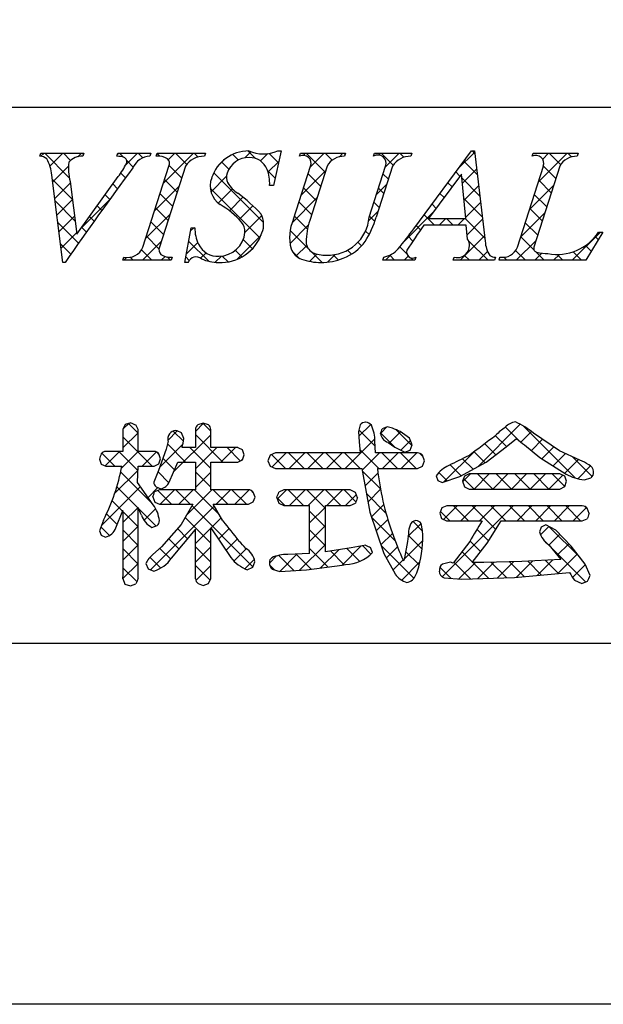
# Model space of a CAD drawing. Units: millimetres. Extents: x 1983 to 2280, y 1426 to 1636.
# Drawn here: x 2197 to 2211, y 1426 to 1450 of the extents above; entities that cross this region are included whole.
import ezdxf

# ---------------------------------------------------------------- set-up
doc = ezdxf.new("R2010")
doc.units = ezdxf.units.MM
doc.layers.add('枠ライン', color=9, linetype='Continuous')
doc.layers.add('枠文字', color=4, linetype='Continuous')

msp = doc.modelspace()

# ---------------------------------------------------------------- linework, layer by layer
at = {"layer": '枠ライン'}
msp.add_line((2271.387, 1447.702), (1991.163, 1447.702), dxfattribs=at)
at = {"layer": '枠ライン', "ltscale": 0.3}
for points in [[(1982.775, 1636.482), (2279.775, 1636.482), (2279.775, 1426.482), (1982.775, 1426.482)], [(1991.163, 1626.837), (2271.387, 1626.837), (2271.387, 1435.02), (1991.163, 1435.02)]]:
    msp.add_lwpolyline(points, close=True, dxfattribs=at)
at = {"layer": '枠文字'}
for p, q in [((2197.598, 1446.546), (2197.621, 1446.619)), ((2197.621, 1446.619), (2198.638, 1446.619)), ((2198.638, 1446.619), (2198.614, 1446.546)), ((2199.417, 1446.546), (2199.441, 1446.619)), ((2199.441, 1446.619), (2200.224, 1446.619)), ((2200.224, 1446.619), (2200.201, 1446.546)), ((2200.35, 1446.546), (2200.373, 1446.619)), ((2200.373, 1446.619), (2201.512, 1446.619)), ((2201.512, 1446.619), (2201.489, 1446.546)), ((2203.303, 1446.673), (2203.126, 1445.859)), ((2203.222, 1446.673), (2203.303, 1446.673)), ((2203.74, 1446.546), (2203.763, 1446.619)), ((2203.763, 1446.619), (2204.826, 1446.619)), ((2204.826, 1446.619), (2204.802, 1446.546)), ((2205.487, 1446.546), (2205.51, 1446.619)), ((2205.51, 1446.619), (2206.397, 1446.619)), ((2206.397, 1446.619), (2206.374, 1446.546)), ((2206.44, 1444.83), (2207.806, 1446.673)), ((2207.806, 1446.673), (2207.882, 1446.673)), ((2207.882, 1446.673), (2208.131, 1444.536)), ((2209.245, 1446.546), (2209.268, 1446.619)), ((2209.268, 1446.619), (2210.331, 1446.619)), ((2210.331, 1446.619), (2210.307, 1446.546)), ((2200.036, 1444.394), (2200.65, 1446.313)), ((2201.04, 1446.313), (2200.426, 1444.394)), ((2203.599, 1445.056), (2204.002, 1446.313)), ((2204.392, 1446.313), (2203.98, 1445.029)), ((2205.386, 1445.109), (2205.772, 1446.313)), ((2205.94, 1446.313), (2205.554, 1445.109)), ((2208.892, 1444.394), (2209.507, 1446.313)), ((2209.896, 1446.313), (2209.282, 1444.394)), ((2198.143, 1444.035), (2197.88, 1446.103)), ((2198.472, 1444.703), (2199.45, 1446.065)), ((2207.568, 1446.122), (2206.792, 1445.071)), ((2207.675, 1445.071), (2207.568, 1446.122)), ((2198.314, 1445.954), (2198.472, 1444.703)), ((2203.126, 1445.859), (2203.031, 1445.859)), ((2201.025, 1444.035), (2201.173, 1444.857)), ((2201.173, 1444.857), (2201.261, 1444.857)), ((2207.678, 1444.914), (2206.677, 1444.914)), ((2206.792, 1445.071), (2207.675, 1445.071)), ((2207.712, 1444.589), (2207.678, 1444.914)), ((2210.911, 1444.754), (2210.515, 1444.089)), ((2210.815, 1444.754), (2210.911, 1444.754)), ((2199.563, 1444.089), (2199.586, 1444.162)), ((2200.725, 1444.162), (2200.702, 1444.089)), ((2205.709, 1444.089), (2205.732, 1444.162)), ((2206.489, 1444.162), (2206.466, 1444.089)), ((2207.376, 1444.089), (2207.399, 1444.162)), ((2208.374, 1444.162), (2208.35, 1444.089)), ((2208.458, 1444.089), (2208.481, 1444.162)), ((2198.193, 1444.035), (2198.143, 1444.035)), ((2200.702, 1444.089), (2199.563, 1444.089)), ((2201.109, 1444.035), (2201.025, 1444.035)), ((2206.466, 1444.089), (2205.709, 1444.089)), ((2208.35, 1444.089), (2207.376, 1444.089)), ((2210.515, 1444.089), (2208.458, 1444.089)), ((2199.618, 1440.197), (2199.563, 1440.081)), ((2199.745, 1440.241), (2199.618, 1440.197)), ((2199.92, 1440.081), (2199.866, 1440.193)), ((2201.459, 1440.232), (2201.335, 1440.191)), ((2201.583, 1440.19), (2201.459, 1440.232)), ((2205.173, 1440.192), (2205.134, 1440.038)), ((2199.563, 1440.081), (2199.563, 1439.562)), ((2199.92, 1439.562), (2199.92, 1440.081)), ((2201.001, 1439.867), (2200.948, 1440.006)), ((2201.277, 1440.081), (2201.277, 1439.655)), ((2201.639, 1439.655), (2201.639, 1440.081)), ((2205.134, 1440.038), (2205.152, 1439.794)), ((2205.81, 1440.145), (2205.696, 1440.099)), ((2205.942, 1440.114), (2205.81, 1440.145)), ((2206.339, 1439.88), (2206.117, 1440.034)), ((2209.885, 1439.581), (2209.275, 1439.995)), ((2200.628, 1439.81), (2200.584, 1439.617)), ((2205.152, 1439.794), (2205.173, 1439.53)), ((2205.523, 1439.806), (2205.523, 1439.805)), ((2205.537, 1439.53), (2205.523, 1439.806)), ((2205.828, 1439.779), (2205.836, 1439.775)), ((2205.836, 1439.775), (2205.994, 1439.666)), ((2206.404, 1439.722), (2206.339, 1439.88)), ((2206.356, 1439.597), (2206.404, 1439.722)), ((2208.63, 1439.676), (2208.873, 1439.872)), ((2209.062, 1439.717), (2209.427, 1439.422)), ((2199.563, 1439.562), (2199.159, 1439.562)), ((2200.303, 1439.562), (2199.92, 1439.562)), ((2200.584, 1439.617), (2200.406, 1439.112)), ((2200.454, 1439.386), (2200.414, 1439.508)), ((2201.277, 1439.655), (2200.965, 1439.655)), ((2202.276, 1439.655), (2201.639, 1439.655)), ((2202.431, 1439.483), (2202.388, 1439.6)), ((2202.39, 1439.365), (2202.431, 1439.483)), ((2203.173, 1439.53), (2203.043, 1439.476)), ((2205.173, 1439.53), (2203.173, 1439.53)), ((2206.528, 1439.53), (2205.537, 1439.53)), ((2205.994, 1439.666), (2206.234, 1439.548)), ((2206.234, 1439.548), (2206.356, 1439.597)), ((2208.151, 1439.309), (2208.63, 1439.676)), ((2210.371, 1439.358), (2209.885, 1439.581)), ((2199.004, 1439.382), (2199.046, 1439.265)), ((2199.046, 1439.265), (2199.159, 1439.217)), ((2200.303, 1439.217), (2200.412, 1439.272)), ((2200.412, 1439.272), (2200.454, 1439.386)), ((2200.658, 1438.833), (2200.861, 1439.313)), ((2200.861, 1439.313), (2201.277, 1439.313)), ((2201.277, 1439.313), (2201.277, 1438.656)), ((2201.639, 1439.313), (2202.276, 1439.313)), ((2201.639, 1438.656), (2201.639, 1439.313)), ((2202.276, 1439.313), (2202.39, 1439.365)), ((2203.043, 1439.476), (2202.989, 1439.344)), ((2202.989, 1439.344), (2203.043, 1439.211)), ((2206.647, 1439.214), (2206.694, 1439.344)), ((2206.694, 1439.344), (2206.649, 1439.473)), ((2207.531, 1438.967), (2208.151, 1439.309)), ((2209.427, 1439.422), (2210.043, 1439.028)), ((2199.159, 1439.217), (2199.536, 1439.217)), ((2199.908, 1438.831), (2199.919, 1439.217)), ((2199.919, 1439.217), (2200.303, 1439.217)), ((2200.406, 1439.112), (2200.289, 1438.833)), ((2203.043, 1439.211), (2203.173, 1439.156)), ((2203.173, 1439.156), (2205.215, 1439.156)), ((2205.215, 1439.156), (2205.404, 1438.129)), ((2205.581, 1439.156), (2206.528, 1439.156)), ((2206.528, 1439.156), (2206.647, 1439.214)), ((2207.755, 1439.031), (2207.641, 1438.976)), ((2209.9, 1439.031), (2207.755, 1439.031)), ((2210.013, 1438.976), (2209.9, 1439.031)), ((2200.276, 1438.297), (2199.908, 1438.831)), ((2206.974, 1438.984), (2207.014, 1438.878)), ((2207.014, 1438.878), (2207.114, 1438.829)), ((2207.114, 1438.829), (2207.531, 1438.967)), ((2207.641, 1438.976), (2207.593, 1438.856)), ((2207.593, 1438.856), (2207.639, 1438.729)), ((2210.058, 1438.856), (2210.013, 1438.976)), ((2210.014, 1438.73), (2210.058, 1438.856)), ((2210.477, 1438.888), (2210.634, 1438.94)), ((2200.428, 1438.656), (2200.311, 1438.606)), ((2200.345, 1438.724), (2200.459, 1438.681)), ((2201.277, 1438.656), (2200.428, 1438.656)), ((2202.535, 1438.656), (2201.639, 1438.656)), ((2202.686, 1438.482), (2202.642, 1438.6)), ((2203.371, 1438.652), (2203.25, 1438.596)), ((2204.938, 1438.652), (2203.371, 1438.652)), ((2205.108, 1438.469), (2205.06, 1438.595)), ((2207.639, 1438.729), (2207.755, 1438.673)), ((2207.755, 1438.673), (2209.9, 1438.673)), ((2209.9, 1438.673), (2210.014, 1438.73)), ((2200.267, 1438.486), (2200.314, 1438.366)), ((2200.314, 1438.366), (2200.428, 1438.314)), ((2202.535, 1438.314), (2202.645, 1438.367)), ((2202.645, 1438.367), (2202.686, 1438.482)), ((2203.202, 1438.469), (2203.249, 1438.34)), ((2203.249, 1438.34), (2203.371, 1438.286)), ((2204.938, 1438.286), (2205.061, 1438.341)), ((2199.393, 1437.756), (2199.563, 1438.169)), ((2200.428, 1438.314), (2201.219, 1438.314)), ((2201.219, 1438.314), (2200.938, 1437.838)), ((2201.698, 1438.314), (2202.535, 1438.314)), ((2201.925, 1437.92), (2201.698, 1438.314)), ((2203.371, 1438.286), (2203.974, 1438.286)), ((2204.351, 1438.286), (2204.938, 1438.286)), ((2205.404, 1438.129), (2205.731, 1437.147)), ((2207.104, 1438.225), (2207.058, 1438.102)), ((2207.058, 1438.102), (2207.101, 1437.975)), ((2207.22, 1438.273), (2207.104, 1438.225)), ((2210.429, 1438.273), (2207.22, 1438.273)), ((2210.587, 1438.094), (2210.546, 1438.219)), ((2199.102, 1437.938), (2199.004, 1437.687)), ((2206.651, 1437.691), (2206.618, 1437.857)), ((2207.101, 1437.975), (2207.216, 1437.92)), ((2207.216, 1437.92), (2208.057, 1437.92)), ((2208.179, 1437.395), (2208.508, 1437.92)), ((2208.508, 1437.92), (2210.429, 1437.92)), ((2210.429, 1437.92), (2210.546, 1437.972)), ((2199.004, 1437.687), (2199.046, 1437.581)), ((2200.247, 1437.767), (2200.369, 1437.811)), ((2200.938, 1437.838), (2200.477, 1437.303)), ((2200.714, 1437.04), (2201.277, 1437.718)), ((2201.639, 1437.757), (2202.114, 1437.05)), ((2206.313, 1437.625), (2206.29, 1437.43)), ((2209.459, 1437.775), (2209.418, 1437.663)), ((2209.569, 1437.826), (2209.459, 1437.775)), ((2209.802, 1437.7), (2209.569, 1437.826)), ((2210.163, 1437.319), (2209.802, 1437.7)), ((2199.046, 1437.581), (2199.151, 1437.536)), ((2206.29, 1437.43), (2206.223, 1437.044)), ((2207.765, 1437.434), (2207.371, 1436.921)), ((2207.823, 1436.937), (2208.179, 1437.395)), ((2200.477, 1437.303), (2200.272, 1437.123)), ((2204.957, 1437.28), (2204.351, 1437.191)), ((2205.304, 1437.342), (2204.957, 1437.28)), ((2205.464, 1437.172), (2205.421, 1437.291)), ((2209.633, 1437.352), (2209.918, 1437.009)), ((2210.494, 1436.899), (2210.163, 1437.319)), ((2202.632, 1436.822), (2202.682, 1436.955)), ((2203.974, 1437.15), (2203.459, 1437.127)), ((2205.731, 1437.147), (2205.998, 1436.664)), ((2207.31, 1436.944), (2207.118, 1436.898)), ((2207.371, 1436.921), (2207.31, 1436.944)), ((2208.102, 1436.935), (2207.908, 1436.936)), ((2208.997, 1436.956), (2208.102, 1436.935)), ((2209.918, 1437.009), (2208.997, 1436.956)), ((2200.104, 1436.909), (2200.162, 1436.787)), ((2200.162, 1436.787), (2200.292, 1436.733)), ((2202.504, 1436.765), (2202.632, 1436.822)), ((2203.093, 1436.775), (2203.273, 1436.725)), ((2203.273, 1436.725), (2203.905, 1436.765)), ((2203.905, 1436.765), (2204.744, 1436.874)), ((2204.744, 1436.874), (2204.83, 1436.889)), ((2208.823, 1436.58), (2210.123, 1436.696)), ((2210.613, 1436.629), (2210.494, 1436.899)), ((2199.563, 1436.553), (2199.609, 1436.426)), ((2201.584, 1436.439), (2201.639, 1436.553)), ((2207.161, 1436.573), (2207.58, 1436.541)), ((2207.58, 1436.541), (2208.823, 1436.58)), ((2210.245, 1436.514), (2210.414, 1436.435)), ((2210.414, 1436.435), (2210.551, 1436.491)), ((2199.609, 1436.426), (2199.737, 1436.381)), ((2199.737, 1436.381), (2199.869, 1436.429)), ((2201.341, 1436.438), (2201.463, 1436.394)), ((2201.463, 1436.394), (2201.584, 1436.439))]:
    msp.add_line(p, q, dxfattribs=at)
at = {"layer": '枠文字', "linetype": 'Continuous'}
for p, q in [((2197.623, 1446.546), (2197.696, 1446.619)), ((2198.293, 1446.038), (2197.713, 1446.619)), ((2197.834, 1446.315), (2198.138, 1446.619)), ((2198.325, 1446.448), (2198.154, 1446.619)), ((2198.497, 1446.536), (2198.58, 1446.619)), ((2198.627, 1446.588), (2198.596, 1446.619)), ((2199.43, 1446.585), (2199.463, 1446.619)), ((2199.577, 1446.523), (2199.48, 1446.619)), ((2199.619, 1446.333), (2199.905, 1446.619)), ((2200.033, 1446.509), (2199.922, 1446.619)), ((2200.437, 1446.547), (2200.371, 1446.612)), ((2200.52, 1445.908), (2201.231, 1446.619)), ((2200.634, 1446.464), (2200.789, 1446.619)), ((2201.07, 1446.355), (2200.806, 1446.619)), ((2201.338, 1446.529), (2201.248, 1446.619)), ((2201.802, 1446.306), (2201.981, 1446.485)), ((2202.294, 1446.457), (2202.16, 1446.591)), ((2202.445, 1446.507), (2202.591, 1446.653)), ((2202.698, 1446.495), (2202.52, 1446.672)), ((2202.817, 1446.436), (2202.989, 1446.609)), ((2203.242, 1446.393), (2203.021, 1446.614)), ((2203.833, 1446.569), (2203.883, 1446.619)), ((2204.346, 1446.172), (2203.9, 1446.619)), ((2203.994, 1446.288), (2204.325, 1446.619)), ((2204.509, 1446.452), (2204.342, 1446.619)), ((2204.682, 1446.535), (2204.767, 1446.619)), ((2204.815, 1446.587), (2204.784, 1446.619)), ((2205.608, 1446.576), (2205.651, 1446.619)), ((2205.953, 1446.333), (2205.667, 1446.619)), ((2205.765, 1446.291), (2206.093, 1446.619)), ((2206.206, 1446.523), (2206.109, 1446.619)), ((2207.495, 1446.254), (2207.885, 1446.644)), ((2207.889, 1446.607), (2207.823, 1446.673)), ((2209.266, 1446.556), (2209.252, 1446.57)), ((2209.385, 1445.934), (2210.07, 1446.619)), ((2209.491, 1446.481), (2209.628, 1446.619)), ((2209.917, 1446.347), (2209.645, 1446.619)), ((2210.175, 1446.531), (2210.087, 1446.619)), ((2197.901, 1445.94), (2198.273, 1446.313)), ((2199.806, 1446.293), (2199.65, 1446.449)), ((2200.95, 1446.033), (2200.655, 1446.328)), ((2202.068, 1446.241), (2201.896, 1446.412)), ((2202.997, 1446.175), (2203.249, 1446.427)), ((2207.59, 1445.906), (2207.931, 1446.248)), ((2207.948, 1446.106), (2207.625, 1446.429)), ((2209.802, 1446.02), (2209.507, 1446.315)), ((2199.622, 1446.035), (2199.51, 1446.148)), ((2201.645, 1445.707), (2202.012, 1446.073)), ((2202.889, 1444.978), (2201.71, 1446.157)), ((2203.163, 1446.03), (2202.987, 1446.206)), ((2203.785, 1445.637), (2204.359, 1446.211)), ((2204.239, 1445.838), (2203.944, 1446.133)), ((2205.841, 1446.004), (2205.713, 1446.131)), ((2207.535, 1446.077), (2207.437, 1446.175)), ((2208.006, 1445.606), (2207.577, 1446.036)), ((2198.368, 1445.521), (2197.893, 1445.996)), ((2197.95, 1445.548), (2198.319, 1445.916)), ((2199.435, 1445.78), (2199.325, 1445.891)), ((2200.312, 1445.258), (2200.886, 1445.831)), ((2200.843, 1445.698), (2200.547, 1445.994)), ((2202.804, 1444.621), (2201.629, 1445.796)), ((2201.817, 1445.437), (2202.154, 1445.774)), ((2203.123, 1445.859), (2203.127, 1445.863)), ((2204.132, 1445.503), (2203.837, 1445.798)), ((2205.556, 1445.641), (2205.803, 1445.888)), ((2205.733, 1445.669), (2205.606, 1445.796)), ((2207.347, 1445.823), (2207.249, 1445.921)), ((2207.631, 1445.505), (2207.977, 1445.852)), ((2209.177, 1445.284), (2209.75, 1445.857)), ((2209.695, 1445.685), (2209.4, 1445.98)), ((2199.249, 1445.524), (2199.14, 1445.634)), ((2200.736, 1445.363), (2200.44, 1445.659)), ((2202.079, 1445.257), (2202.401, 1445.579)), ((2203.565, 1444.975), (2204.15, 1445.561)), ((2207.159, 1445.569), (2207.061, 1445.668)), ((2208.064, 1445.106), (2207.627, 1445.544)), ((2209.588, 1445.35), (2209.293, 1445.645)), ((2198.432, 1445.015), (2197.958, 1445.49)), ((2198, 1445.156), (2198.368, 1445.524)), ((2198.574, 1444.845), (2199.241, 1445.513)), ((2199.064, 1445.267), (2198.955, 1445.376)), ((2200.629, 1445.029), (2200.333, 1445.324)), ((2202.314, 1445.05), (2202.638, 1445.374)), ((2204.024, 1445.168), (2203.729, 1445.463)), ((2205.626, 1445.335), (2205.499, 1445.462)), ((2206.972, 1445.315), (2206.873, 1445.414)), ((2207.671, 1445.104), (2208.023, 1445.456)), ((2209.481, 1445.016), (2209.185, 1445.311)), ((2198.05, 1444.764), (2198.418, 1445.131)), ((2198.88, 1445.01), (2198.77, 1445.119)), ((2200.104, 1444.608), (2200.678, 1445.181)), ((2202.448, 1444.742), (2202.848, 1445.142)), ((2203.926, 1444.824), (2203.622, 1445.129)), ((2205.374, 1445.016), (2205.595, 1445.237)), ((2205.517, 1445.001), (2205.391, 1445.127)), ((2206.202, 1444.518), (2206.896, 1445.213)), ((2206.93, 1444.914), (2206.684, 1445.16)), ((2208.968, 1444.633), (2209.542, 1445.207)), ((2198.513, 1444.493), (2198.022, 1444.983)), ((2198.696, 1444.752), (2198.586, 1444.862)), ((2200.522, 1444.694), (2200.226, 1444.989)), ((2201.159, 1444.779), (2201.237, 1444.857)), ((2201.261, 1444.838), (2201.242, 1444.857)), ((2203.515, 1444.484), (2203.947, 1444.915)), ((2206.599, 1444.803), (2206.496, 1444.906)), ((2207.04, 1444.914), (2207.197, 1445.071)), ((2207.372, 1444.914), (2207.215, 1445.071)), ((2207.482, 1444.914), (2207.639, 1445.071)), ((2208.123, 1444.606), (2207.657, 1445.071)), ((2207.701, 1444.692), (2208.07, 1445.06)), ((2209.373, 1444.681), (2209.078, 1444.976)), ((2198.1, 1444.372), (2198.467, 1444.739)), ((2200.414, 1444.359), (2200.119, 1444.654)), ((2202.254, 1444.106), (2202.831, 1444.684)), ((2203.949, 1444.36), (2203.517, 1444.792)), ((2205.383, 1444.693), (2205.299, 1444.777)), ((2206.421, 1444.539), (2206.308, 1444.653)), ((2207.54, 1444.089), (2208.116, 1444.665)), ((2209.287, 1444.325), (2208.971, 1444.641)), ((2210.192, 1444.089), (2210.857, 1444.754)), ((2210.804, 1444.576), (2210.735, 1444.645)), ((2198.331, 1444.233), (2198.087, 1444.477)), ((2200.027, 1444.089), (2200.47, 1444.532)), ((2201.062, 1444.24), (2201.33, 1444.508)), ((2201.596, 1444.062), (2201.116, 1444.541)), ((2202.625, 1444.358), (2202.407, 1444.576)), ((2203.661, 1444.188), (2203.91, 1444.437)), ((2205.208, 1444.427), (2205.121, 1444.513)), ((2206.278, 1444.241), (2206.111, 1444.408)), ((2208.198, 1444.089), (2207.732, 1444.555)), ((2208.866, 1444.089), (2209.334, 1444.557)), ((2210.64, 1444.298), (2210.504, 1444.434)), ((2199.585, 1444.089), (2199.649, 1444.153)), ((2199.801, 1444.089), (2199.732, 1444.157)), ((2200.243, 1444.089), (2200.001, 1444.33)), ((2200.469, 1444.089), (2200.557, 1444.177)), ((2200.685, 1444.089), (2200.608, 1444.165)), ((2201.132, 1444.083), (2201.048, 1444.167)), ((2201.399, 1444.135), (2201.527, 1444.263)), ((2201.744, 1444.038), (2201.89, 1444.184)), ((2202.05, 1444.049), (2201.912, 1444.187)), ((2202.377, 1444.164), (2202.219, 1444.322)), ((2203.726, 1444.141), (2203.574, 1444.293)), ((2203.976, 1444.061), (2204.149, 1444.233)), ((2204.274, 1444.035), (2204.022, 1444.287)), ((2204.401, 1444.044), (2204.579, 1444.221)), ((2204.656, 1444.095), (2204.536, 1444.215)), ((2204.965, 1444.228), (2204.871, 1444.322)), ((2205.772, 1444.089), (2205.905, 1444.222)), ((2205.988, 1444.089), (2205.872, 1444.205)), ((2206.214, 1444.089), (2206.309, 1444.184)), ((2206.43, 1444.089), (2206.376, 1444.143)), ((2207.756, 1444.089), (2207.641, 1444.203)), ((2207.982, 1444.089), (2208.188, 1444.295)), ((2208.473, 1444.139), (2208.494, 1444.159)), ((2208.64, 1444.089), (2208.571, 1444.157)), ((2209.081, 1444.089), (2208.852, 1444.318)), ((2209.308, 1444.089), (2209.472, 1444.253)), ((2209.523, 1444.089), (2209.326, 1444.286)), ((2209.75, 1444.089), (2209.886, 1444.225)), ((2209.965, 1444.089), (2209.83, 1444.224)), ((2210.407, 1444.089), (2210.211, 1444.285)), ((2199.57, 1440.096), (2199.698, 1440.225)), ((2199.92, 1439.992), (2199.69, 1440.222)), ((2201.277, 1440.035), (2201.47, 1440.229)), ((2201.639, 1440.041), (2201.45, 1440.23)), ((2205.142, 1439.923), (2205.422, 1440.203)), ((2207.956, 1439.202), (2208.961, 1440.206)), ((2199.563, 1439.647), (2199.92, 1440.004)), ((2200.625, 1439.825), (2200.846, 1440.047)), ((2200.991, 1439.805), (2200.75, 1440.046)), ((2200.761, 1439.078), (2201.639, 1439.955)), ((2201.925, 1439.313), (2201.277, 1439.961)), ((2205.529, 1439.687), (2205.142, 1440.073)), ((2205.66, 1439.999), (2205.803, 1440.142)), ((2205.985, 1439.672), (2205.66, 1439.998)), ((2205.861, 1439.758), (2206.128, 1440.026)), ((2206.396, 1439.703), (2206.022, 1440.077)), ((2208.937, 1439.814), (2208.61, 1440.141)), ((2208.977, 1439.781), (2209.229, 1440.032)), ((2210.257, 1438.936), (2209.018, 1440.174)), ((2200.253, 1439.217), (2199.563, 1439.907)), ((2200.434, 1439.193), (2200.979, 1439.738)), ((2201.041, 1439.313), (2200.612, 1439.742)), ((2204.817, 1439.156), (2205.52, 1439.859)), ((2206.139, 1439.594), (2206.364, 1439.819)), ((2208.381, 1439.486), (2208.118, 1439.749)), ((2208.632, 1439.677), (2208.37, 1439.939)), ((2209.224, 1439.586), (2209.488, 1439.85)), ((2199.369, 1439.217), (2199.064, 1439.523)), ((2199.14, 1439.225), (2199.478, 1439.562)), ((2199.916, 1439.112), (2199.466, 1439.562)), ((2199.526, 1439.168), (2199.92, 1439.562)), ((2200.016, 1439.217), (2200.353, 1439.554)), ((2200.419, 1439.493), (2200.362, 1439.55)), ((2201.639, 1439.157), (2201.141, 1439.655)), ((2201.277, 1439.151), (2201.78, 1439.655)), ((2201.88, 1439.313), (2202.222, 1439.655)), ((2202.338, 1439.341), (2202.025, 1439.655)), ((2203.408, 1439.156), (2203.075, 1439.489)), ((2203.086, 1439.193), (2203.423, 1439.53)), ((2203.85, 1439.156), (2203.475, 1439.53)), ((2203.491, 1439.156), (2203.865, 1439.53)), ((2204.292, 1439.156), (2203.917, 1439.53)), ((2203.933, 1439.156), (2204.307, 1439.53)), ((2204.734, 1439.156), (2204.359, 1439.53)), ((2204.375, 1439.156), (2204.749, 1439.53)), ((2205.176, 1439.156), (2204.801, 1439.53)), ((2205.618, 1439.156), (2205.167, 1439.607)), ((2205.222, 1439.119), (2205.633, 1439.53)), ((2206.06, 1439.156), (2205.685, 1439.53)), ((2205.7, 1439.156), (2206.075, 1439.53)), ((2206.501, 1439.156), (2206.127, 1439.53)), ((2206.142, 1439.156), (2206.517, 1439.53)), ((2206.661, 1439.438), (2206.577, 1439.522)), ((2207.155, 1438.842), (2207.891, 1439.579)), ((2208.128, 1439.297), (2207.865, 1439.56)), ((2209.473, 1439.392), (2209.751, 1439.671)), ((2209.742, 1439.22), (2210.034, 1439.512)), ((2200.783, 1439.129), (2200.509, 1439.403)), ((2202.36, 1439.351), (2202.398, 1439.389)), ((2207.843, 1439.14), (2207.592, 1439.391)), ((2210.012, 1439.048), (2210.337, 1439.373)), ((2210.663, 1438.972), (2210.198, 1439.437)), ((2199.365, 1438.566), (2199.916, 1439.116)), ((2200.246, 1438.34), (2199.507, 1439.079)), ((2200.651, 1438.82), (2200.392, 1439.078)), ((2201.639, 1438.715), (2201.277, 1439.077)), ((2201.277, 1438.71), (2201.639, 1439.072)), ((2205.653, 1438.678), (2205.224, 1439.108)), ((2205.29, 1438.746), (2205.594, 1439.05)), ((2206.639, 1439.211), (2206.649, 1439.22)), ((2207.232, 1438.868), (2207.034, 1439.065)), ((2207.559, 1438.983), (2207.299, 1439.243)), ((2207.597, 1438.843), (2207.786, 1439.031)), ((2207.869, 1438.673), (2208.228, 1439.031)), ((2208.31, 1438.673), (2207.952, 1439.031)), ((2208.311, 1438.673), (2208.67, 1439.031)), ((2208.752, 1438.673), (2208.394, 1439.031)), ((2208.753, 1438.673), (2209.112, 1439.031)), ((2209.194, 1438.673), (2208.836, 1439.031)), ((2209.195, 1438.673), (2209.554, 1439.031)), ((2209.636, 1438.673), (2209.278, 1439.031)), ((2210.016, 1438.735), (2209.719, 1439.031)), ((2210.323, 1438.917), (2210.626, 1439.22)), ((2207.868, 1438.673), (2207.619, 1438.922)), ((2209.637, 1438.673), (2209.964, 1439)), ((2199.052, 1437.811), (2199.975, 1438.734)), ((2199.92, 1438.224), (2199.417, 1438.727)), ((2200.155, 1438.472), (2200.39, 1438.707)), ((2200.714, 1438.314), (2200.389, 1438.639)), ((2200.439, 1438.314), (2200.781, 1438.656)), ((2201.156, 1438.314), (2200.814, 1438.656)), ((2200.881, 1438.314), (2201.223, 1438.656)), ((2201.068, 1438.059), (2201.665, 1438.656)), ((2201.833, 1438.079), (2201.256, 1438.656)), ((2202.04, 1438.314), (2201.698, 1438.656)), ((2201.765, 1438.314), (2202.107, 1438.656)), ((2202.482, 1438.314), (2202.14, 1438.656)), ((2202.207, 1438.314), (2202.548, 1438.655)), ((2202.644, 1438.594), (2202.601, 1438.636)), ((2203.214, 1438.437), (2203.429, 1438.652)), ((2203.836, 1438.286), (2203.47, 1438.652)), ((2203.504, 1438.286), (2203.871, 1438.652)), ((2204.351, 1438.213), (2203.912, 1438.652)), ((2203.946, 1438.286), (2204.313, 1438.652)), ((2204.72, 1438.286), (2204.354, 1438.652)), ((2204.388, 1438.286), (2204.754, 1438.652)), ((2205.073, 1438.374), (2204.796, 1438.652)), ((2205.784, 1438.105), (2205.323, 1438.566)), ((2205.359, 1438.372), (2205.655, 1438.668)), ((2199.554, 1438.148), (2199.305, 1438.398)), ((2203.394, 1438.286), (2203.204, 1438.475)), ((2204.83, 1438.286), (2205.082, 1438.537)), ((2199.425, 1437.835), (2199.173, 1438.087)), ((2199.563, 1437.88), (2199.92, 1438.237)), ((2199.921, 1437.782), (2199.563, 1438.139)), ((2200.343, 1437.801), (2199.929, 1438.216)), ((2200.061, 1437.936), (2200.334, 1438.209)), ((2200.216, 1436.765), (2201.722, 1438.271)), ((2202.636, 1436.834), (2201.196, 1438.275)), ((2204.351, 1437.77), (2203.974, 1438.147)), ((2203.975, 1437.872), (2204.351, 1438.248)), ((2205.442, 1438.014), (2205.733, 1438.304)), ((2207.296, 1437.92), (2207.073, 1438.142)), ((2207.116, 1436.594), (2208.795, 1438.273)), ((2207.148, 1437.952), (2207.469, 1438.273)), ((2207.738, 1437.92), (2207.384, 1438.273)), ((2207.558, 1437.92), (2207.911, 1438.273)), ((2208.381, 1437.718), (2207.826, 1438.273)), ((2208, 1437.92), (2208.353, 1438.273)), ((2208.621, 1437.92), (2208.268, 1438.273)), ((2209.063, 1437.92), (2208.71, 1438.273)), ((2208.884, 1437.92), (2209.237, 1438.273)), ((2209.505, 1437.92), (2209.152, 1438.273)), ((2209.326, 1437.92), (2209.679, 1438.273)), ((2209.947, 1437.92), (2209.594, 1438.273)), ((2209.768, 1437.92), (2210.121, 1438.273)), ((2210.389, 1437.92), (2210.036, 1438.273)), ((2210.21, 1437.92), (2210.527, 1438.237)), ((2210.552, 1438.198), (2210.491, 1438.26)), ((2201.639, 1437.389), (2201.031, 1437.997)), ((2201.643, 1437.75), (2201.884, 1437.991)), ((2206, 1437.447), (2205.446, 1438.001)), ((2205.553, 1437.682), (2205.826, 1437.956)), ((2206.304, 1437.549), (2206.615, 1437.861)), ((2206.652, 1437.68), (2206.424, 1437.908)), ((2199.244, 1437.574), (2199.04, 1437.779)), ((2199.29, 1437.607), (2199.33, 1437.647)), ((2199.564, 1437.438), (2199.921, 1437.795)), ((2199.921, 1437.34), (2199.564, 1437.697)), ((2201.091, 1437.495), (2200.85, 1437.736)), ((2201.277, 1437.384), (2201.638, 1437.745)), ((2201.821, 1437.486), (2202.072, 1437.737)), ((2203.975, 1437.43), (2204.351, 1437.807)), ((2204.351, 1437.329), (2203.975, 1437.705)), ((2205.663, 1437.351), (2205.935, 1437.622)), ((2208.211, 1437.446), (2207.937, 1437.721)), ((2209.441, 1437.593), (2209.637, 1437.789)), ((2210.374, 1437.051), (2209.634, 1437.791)), ((2200.891, 1437.253), (2200.645, 1437.499)), ((2201.998, 1437.222), (2202.268, 1437.492)), ((2206.213, 1437.017), (2206.653, 1437.456)), ((2206.638, 1437.252), (2206.308, 1437.582)), ((2208.022, 1437.193), (2207.771, 1437.445)), ((2209.626, 1437.357), (2209.51, 1437.473)), ((2209.637, 1437.347), (2209.893, 1437.603)), ((2199.564, 1436.996), (2199.921, 1437.354)), ((2199.92, 1436.898), (2199.564, 1437.255)), ((2200.692, 1437.011), (2200.435, 1437.267)), ((2201.639, 1436.947), (2201.277, 1437.309)), ((2201.277, 1436.942), (2201.639, 1437.304)), ((2202.187, 1436.968), (2202.481, 1437.263)), ((2203.741, 1436.754), (2204.351, 1437.364)), ((2204.407, 1436.83), (2203.974, 1437.264)), ((2204.237, 1436.808), (2204.666, 1437.237)), ((2204.797, 1436.883), (2204.471, 1437.209)), ((2204.745, 1436.875), (2205.193, 1437.322)), ((2205.163, 1436.959), (2204.856, 1437.265)), ((2205.428, 1437.136), (2205.234, 1437.329)), ((2206.444, 1436.562), (2205.667, 1437.339)), ((2205.791, 1437.037), (2206.058, 1437.303)), ((2206.57, 1436.878), (2206.249, 1437.198)), ((2207.829, 1436.945), (2207.58, 1437.193)), ((2210.509, 1436.474), (2209.64, 1437.343)), ((2209.837, 1437.106), (2210.108, 1437.376)), ((2200.456, 1436.804), (2200.201, 1437.059)), ((2202.449, 1436.788), (2202.669, 1437.008)), ((2203.026, 1436.923), (2203.193, 1437.09)), ((2203.608, 1436.746), (2203.249, 1437.105)), ((2203.27, 1436.726), (2203.682, 1437.137)), ((2204.017, 1436.779), (2203.66, 1437.136)), ((2205.949, 1436.752), (2206.191, 1436.995)), ((2206.156, 1436.517), (2206.587, 1436.948)), ((2207.784, 1436.547), (2207.388, 1436.943)), ((2207.51, 1436.546), (2207.901, 1436.937)), ((2208.213, 1436.561), (2207.836, 1436.937)), ((2207.959, 1436.553), (2208.347, 1436.941)), ((2208.641, 1436.574), (2208.276, 1436.939)), ((2208.415, 1436.567), (2208.799, 1436.951)), ((2209.056, 1436.601), (2208.708, 1436.949)), ((2208.875, 1436.585), (2209.261, 1436.971)), ((2209.462, 1436.637), (2209.136, 1436.964)), ((2209.36, 1436.628), (2209.73, 1436.998)), ((2209.868, 1436.673), (2209.553, 1436.988)), ((2209.845, 1436.671), (2210.308, 1437.134)), ((2199.563, 1436.554), (2199.92, 1436.911)), ((2199.892, 1436.484), (2199.563, 1436.813)), ((2201.623, 1436.521), (2201.277, 1436.867)), ((2201.286, 1436.509), (2201.639, 1436.862)), ((2203.154, 1436.758), (2203.031, 1436.881)), ((2207.33, 1436.56), (2207.062, 1436.827)), ((2210.198, 1436.583), (2210.5, 1436.884)), ((2210.547, 1436.49), (2210.553, 1436.496))]:
    msp.add_line(p, q, dxfattribs=at)
at = {"layer": '枠文字'}
for centre, radius, start, end in [((2197.607, 1446.324), 0.222, 47.09, 92.33), ((2196.915, 1446.008), 0.969, 5.611, 29.587), ((2198.589, 1446.145), 0.402, 86.374, 139.707), ((2199.43, 1446.081), 0.465, 69.69, 91.624), ((2199.552, 1446.424), 0.101, 335.14, 66.854), ((2200.215, 1446.09), 0.456, 91.766, 156.666), ((2200.395, 1446.123), 0.425, 58.833, 96.087), ((2200.508, 1446.375), 0.155, 336.347, 46.285), ((2201.471, 1446.032), 0.515, 87.914, 146.855), ((2202.54, 1445.747), 0.925, 89.936, 161.953), ((2202.541, 1445.971), 0.545, 89.57, 160.964), ((2202.882, 1447.464), 0.861, 246.72, 293.28), ((2202.563, 1446.071), 0.445, 21.738, 92.301), ((2203.828, 1446.382), 0.186, 338.287, 118.409), ((2204.786, 1446.096), 0.45, 87.955, 151.161), ((2205.591, 1446.383), 0.194, 338.853, 122.621), ((2206.357, 1446.057), 0.489, 88.014, 148.452), ((2209.333, 1446.382), 0.186, 338.287, 118.409), ((2210.291, 1446.096), 0.45, 87.955, 151.161), ((2278.844, 1387.905), 98.261, 143.559, 145.164), ((2199.361, 1446.253), 1.089, 171.986, 195.962), ((2198.056, 1447.134), 1.757, 322.513, 334.648), ((2202.163, 1445.846), 0.536, 159.516, 235.449), ((2202.31, 1446.054), 0.299, 161.545, 207.886), ((2202.157, 1445.926), 0.876, 355.62, 20.729), ((2202.693, 1446.301), 0.754, 210.83, 236.618), ((2200.277, 1442.876), 3.437, 42.033, 54.397), ((2200.799, 1443.575), 2.114, 42.078, 59.918), ((2202.373, 1444.935), 0.518, 337.25, 27.971), ((2204.41, 1445.185), 0.979, 268.139, 355.542), ((2203.016, 1445.906), 2.66, 328.836, 342.57), ((2202.215, 1444.864), 0.954, 180.426, 204.629), ((2202.068, 1444.757), 0.381, 358.266, 37.971), ((2204.501, 1444.633), 0.997, 154.881, 195.919), ((2205.597, 1444.498), 1.702, 161.834, 179.446), ((2221.291, 1434.706), 17.827, 145.064, 147.356), ((2201.875, 1445.063), 1.029, 266.908, 341.404), ((2201.822, 1444.811), 0.63, 271.276, 354.102), ((2200.644, 1449.008), 7.145, 319.401, 324.214), ((2209.837, 1445.391), 1.167, 259.088, 326.935), ((2199.671, 1444.549), 0.396, 257.685, 337.084), ((2200.568, 1444.333), 0.156, 156.569, 226.09), ((2201.808, 1444.692), 0.512, 206.102, 273.109), ((2204.193, 1444.531), 0.298, 183.044, 239.62), ((2204.37, 1445.204), 1.143, 290.606, 323.832), ((2207.477, 1444.433), 0.282, 254.077, 33.583), ((2208.857, 1444.583), 0.728, 183.735, 211.784), ((2208.545, 1444.528), 0.372, 260.021, 339.013), ((2209.367, 1444.365), 0.0893, 161.021, 261.34), ((2200.68, 1444.581), 0.422, 238.703, 276.18), ((2201.292, 1443.975), 0.193, 49.375, 161.784), ((2203.945, 1444.511), 0.43, 200.7, 247.92), ((2204.341, 1444.897), 0.691, 244.38, 273.106), ((2205.639, 1444.707), 0.553, 279.711, 320.971), ((2206.412, 1444.277), 0.139, 161.295, 303.705), ((2208.356, 1444.359), 0.198, 233.505, 275.208), ((2209.592, 1445.133), 0.889, 254.438, 271.594), ((2201.826, 1445.043), 1.008, 246.122, 269.645), ((2204.241, 1445.421), 1.386, 250.74, 270.402), ((2204.244, 1445.49), 1.455, 270.258, 291.283), ((2203.796, 1450.265), 10.812, 247.996, 248.684), ((2201.414, 1440.079), 0.137, 125.519, 179.068), ((2201.498, 1440.078), 0.141, 1.489, 53.082), ((2205.297, 1440.095), 0.158, 87.71, 142.126), ((2205.306, 1440.093), 0.16, 33.729, 90.736), ((2204.641, 1439.807), 0.881, 359.876, 25.212), ((2208.904, 1439.856), 0.409, 97.948, 136.763), ((2208.129, 1438.628), 1.784, 50.034, 66.279), ((2200.832, 1439.854), 0.209, 96.38, 192.145), ((2197.412, 1431.313), 9.385, 67.862, 68.779), ((2191.421, 1445.167), 15.148, 339.996, 340.455), ((2205.905, 1440.02), 0.252, 187.83, 252.307), ((2186.046, 1396.489), 47.947, 65.254, 65.483), ((2086.436, 1601.812), 202.66, 306.765, 306.994), ((2209.663, 1438.655), 1.82, 125.522, 134.684), ((2148.01, 1448.633), 53.711, 350.378, 350.607), ((2209.986, 1441.035), 1.609, 226.256, 234.961), ((2229.777, 1428.419), 32.667, 160.16, 160.39), ((2199.164, 1439.417), 0.146, 91.952, 142.456), ((2200.305, 1439.424), 0.138, 37.45, 90.565), ((2195.484, 1425.717), 15.504, 63.562, 64.02), ((2206.528, 1439.375), 0.155, 38.931, 90.307), ((2265.989, 1323.321), 129.932, 116.637, 116.866), ((2209.794, 1437.985), 1.489, 58.046, 67.209), ((2210.496, 1439.067), 0.201, 5.125, 64.708), ((2194.902, 1440.077), 4.712, 333.01, 349.482), ((2212.742, 1439.996), 7.21, 186.689, 199.053), ((2207.488, 1438.664), 0.606, 111.034, 148.065), ((2210.621, 1440.08), 1.2, 241.199, 263.134), ((2210.514, 1439.078), 0.183, 311.052, 1.991), ((2200.431, 1438.837), 0.142, 181.707, 232.865), ((2200.408, 1438.955), 0.278, 280.505, 334.055), ((2185.302, 1443.972), 15.939, 339.867, 340.325), ((2202.53, 1438.515), 0.141, 36.946, 87.886), ((2187.335, 1444.519), 16.981, 339.13, 339.588), ((2190.873, 1408.046), 33.683, 65.09, 65.319), ((2237.213, 1426.604), 34.227, 159.718, 159.947), ((1795.416, 1437.361), 404.148, 359.885, 0.115), ((1779.58, 1437.394), 420.341, 359.885, 0.115), ((2155.687, 1418.076), 48.61, 24.271, 24.5), ((2199.709, 1437.859), 0.717, 5.417, 37.745), ((1919.986, 1437.718), 283.989, 359.885, 0.115), ((1930.785, 1437.738), 273.566, 359.885, 0.115), ((2210.43, 1438.124), 0.149, 39.476, 90.416), ((2241.058, 1427.696), 32.196, 161.16, 161.389), ((2200.507, 1438.237), 0.538, 199.563, 241.044), ((2200.274, 1437.925), 0.149, 309.669, 0.391), ((2321.069, 1532.948), 152.399, 218.576, 218.805), ((2206.494, 1437.782), 0.144, 91.849, 165.314), ((2206.496, 1437.784), 0.142, 30.843, 92.774), ((2329.276, 1364.72), 141.606, 148.874, 149.103), ((2199.069, 1437.868), 0.342, 283.847, 340.854), ((1909.967, 1437.136), 291.31, 359.885, 0.115), ((1900.682, 1437.155), 300.957, 359.885, 0.115), ((2213.628, 1440.404), 8.181, 199.734, 204.775), ((2207.076, 1437.565), 0.765, 160.583, 175.459), ((2203.878, 1437.558), 2.777, 344.902, 2.742), ((2209.964, 1437.811), 0.566, 195.2, 234.237), ((2180.554, 1416.728), 30.038, 43.144, 43.603), ((2202.224, 1436.877), 0.464, 9.772, 57.869), ((2204.819, 1437.763), 0.874, 270.72, 317.5), ((2218.11, 1466.602), 31.94, 246.362, 246.591), ((2200.593, 1436.699), 0.532, 127.184, 156.811), ((2200.064, 1437.49), 0.79, 286.712, 325.304), ((2202.808, 1437.59), 0.879, 217.91, 249.789), ((2203.165, 1436.937), 0.139, 127.474, 180.807), ((2203.23, 1436.926), 0.204, 177.246, 227.749), ((2203.447, 1436.247), 0.88, 89.247, 114.582), ((2223.18, 1431.325), 17.896, 161.363, 161.592), ((2207.607, 1415.575), 21.363, 89.192, 89.422), ((2205.842, 1436.985), 0.732, 332.167, 348.183), ((2207.232, 1436.751), 0.186, 127.715, 185.367), ((2207.209, 1436.728), 0.163, 178.139, 252.634), ((2255.491, 1467.097), 54.612, 213.826, 214.055), ((2230.99, 1423.657), 33.639, 157.457, 157.687), ((2201.424, 1436.559), 0.147, 182.424, 235.539), ((2206.415, 1436.954), 0.508, 214.9, 254.16), ((2206.236, 1436.73), 0.268, 278.666, 341.022), ((2176.128, 1451.892), 37.712, 335.896, 336.126)]:
    msp.add_arc(centre, radius, start, end, dxfattribs=at)

doc.saveas('drawing.dxf')
